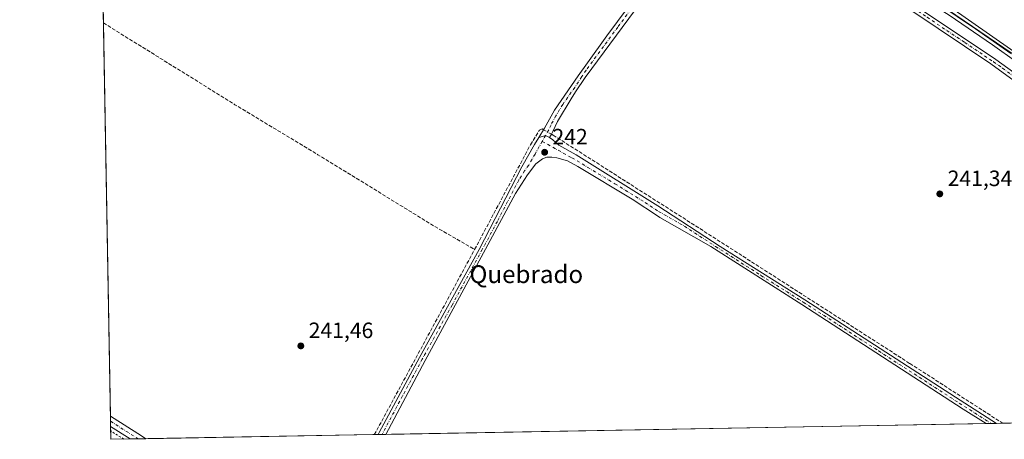
# Model space of a CAD drawing. Units: metres. Extents: x 625911 to 629403, y 4650904 to 4653280.
# Drawn here: x 625911 to 626355, y 4650904 to 4651094 of the extents above; entities that cross this region are included whole.
import ezdxf
from ezdxf.enums import TextEntityAlignment as Align

# ---------------------------------------------------------------- set-up
doc = ezdxf.new("R2010")
doc.units = ezdxf.units.M
doc.header["$MEASUREMENT"] = 0
for name, pattern in [('DGN Style 2', [1.6480167562047852, 0.988810053722871, -0.6592067024819142]), ('DGN Style 3', [2.307223458686699, 1.648016756204785, -0.6592067024819142]), ('DGN Style 4', [2.6384748266838614, 1.318413404963828, -0.6592067024819142, 0.001648016756204785, -0.6592067024819142])]:
    doc.linetypes.add(name, pattern=pattern)
for name, color, linetype, lineweight in [('Arbolado forestal CxS', 92, 'Continuous', 0), ('Camino Cxs', 7, 'Continuous', 0), ('Camino eje', 30, 'DGN Style 4', 13), ('Comarca CxS', 21, 'Continuous', 0), ('Comunidad Autónoma CxS', 142, 'Continuous', 0), ('Corriente artificial lineal', 4, 'DGN Style 3', 13), ('Corriente artificial lineal oculto', 135, 'DGN Style 4', 13), ('Cultivos herbáceos CxS', 92, 'Continuous', 0), ('Cultivos leñosos CxS', 92, 'Continuous', 0), ('Curva de nivel auxiliar', 30, 'DGN Style 2', 0), ('Espacio natural protegido', 121, 'Continuous', 13), ('Espacio natural protegido CxS', 121, 'Continuous', 0), ('Municipio CxS', 4, 'Continuous', 0), ('Pista no pavimentada Cxs', 111, 'Continuous', 0), ('Pista no pavimentada eje', 91, 'DGN Style 4', 0), ('Provincia CxS', 1, 'Continuous', 0), ('Punto de cota en terreno', 7, 'Continuous', 0), ('Rótulo de punto de cota en terreno', 7, 'Continuous', 0), ('Texto cartográfico', 7, 'Continuous', 0)]:
    doc.layers.add(name, color=color, linetype=linetype, lineweight=lineweight)
doc.styles.add('Style-Arial', font='txt')

# ---------------------------------------------------------------- blocks, each defined once
blk = doc.blocks.new('*U20')
at = {"layer": 'Espacio natural protegido CxS', "color": 121, "linetype": 'Continuous', "lineweight": 0, "flags": 128}
blk.add_lwpolyline([(626358.0160000006, 4651078.530999999), (626342.0530000007, 4651089.557), (626325.1960000015, 4651101.083000001), (626307.8349999998, 4651112.351), (626289.2159999995, 4651122.21), (626272.3720000001, 4651132.338999999), (626259.217, 4651141.485999999), (626229.6059000008, 4651155.6935), (626224.1630000005, 4651158.305000001), (626209.6109999998, 4651167.565999999), (626198.635, 4651174.448000001), (626139.4870000002, 4651203.233999998), (626120.7349999995, 4651213.726), (626099.9570000012, 4651223.819), (626077.3940000006, 4651234.912), (626036.9829999999, 4651254.601000001), (626014.7920000001, 4651266.585000001), (625991.0759999999, 4651278.683), (625965.0749999993, 4651291.012999999), (625945.4419999992, 4651300.735999999), (625945.2029999989, 4651300.8617), (625942.3089000003, 4651463.660000001)], dxfattribs=at)
blk = doc.blocks.new('5PATER')
at = {"layer": 'Cultivos leñosos CxS', "linetype": 'Continuous', "lineweight": 0}
h = blk.add_hatch(color=51, dxfattribs=at)
edge = h.paths.add_edge_path()
edge.add_ellipse((0, 0), major_axis=(-0.1095731443231308, -0.1110710700762829), ratio=0.9994222409660322, start_angle=0, end_angle=360)

msp = doc.modelspace()

# ---------------------------------------------------------------- linework, layer by layer
at = {"layer": 'Arbolado forestal CxS', "color": 92, "linetype": 'Continuous', "lineweight": 0}
for points in [[(625945.2174000005, 4651300.056100001, 243.4455000000016), (625973.8202999998, 4651289.3969, 243.0586000000039), (626030.9512, 4651261.7751, 241.658500000005), (626112.1357000005, 4651221.577500001, 242.0589999999939), (626208.4880999997, 4651171.721100001, 243.5473999999958), (626260.9933000002, 4651142.127499999, 243.2174999999988), (626308.2565000001, 4651112.988700001, 243.6440000000002), (626387.3855, 4651058.9815, 243.9535000000033), (626419.1149000004, 4651035.322899999, 243.8625999999931), (626479.7868999997, 4650984.524499999, 243.6674000000057), (626508.5966999996, 4650962.081499999, 241.9464000000008), (626536.4600999998, 4650936.701500001, 243.0264000000025), (626559.5800999999, 4650915.397299999, 243.5237999999954), (626559.6045000004, 4650915.378900001, 243.5219999999972)], [(626387.3855, 4651058.9815, 243.9535000000033), (626308.2565000001, 4651112.988700001, 243.6440000000002)]]:
    msp.add_polyline3d(points, dxfattribs=at)
at = {"layer": 'Camino Cxs', "color": 7, "linetype": 'Continuous', "lineweight": 0, "extrusion": (0.002453715619291312, 4.411352186929919e-05, 0.9999969886622944), "elevation": 1984.178779274763, "flags": 128}
msp.add_lwpolyline([(626349.0437527377, 4650911.55499623), (626344.3992387467, 4650911.47149623)], dxfattribs=at)
at = {"layer": 'Camino Cxs', "color": 7, "linetype": 'Continuous', "lineweight": 0, "extrusion": (0.04704894755267316, 0.0008526100350091468, 0.9988922212082313), "elevation": 33663.35822199723, "flags": 128}
msp.add_lwpolyline([(4638799.457514601, -709444.0537948931), (4638799.457514601, -709440.6281382951)], dxfattribs=at)
at = {"layer": 'Camino Cxs', "color": 7, "linetype": 'Continuous', "lineweight": 0}
for points in [[(625945.1895000003, 4651301.640100001, 247.366599999994), (625995.9001000002, 4651277.8101, 246.6033000000025), (626041.6801000005, 4651255.3201, 250.1695000000036), (626064.3000999996, 4651244.600099999, 247.7382999999973), (626092.1901000004, 4651230.0701, 247.752999999997), (626114.9001000002, 4651219.600099999, 246.7399000000005), (626137.6201, 4651206.860099999, 247.1429000000062), (626193.5301000001, 4651177.5801, 249.9949000000051), (626253.6501000002, 4651145.530099999, 249.3377999999939), (626310.9401000004, 4651112.300100001, 247.4918999999936), (626329.4801000003, 4651100.2401, 247.3331999999937), (626359.4301000005, 4651079.440099999, 247.928700000004), (626373.9901000002, 4651068.880100001, 248.9695999999967), (626389.8000999996, 4651056.630100001, 244.8537999999971), (626440.7200999996, 4651015.090100001, 251.6946000000025), (626456.0601000005, 4651002.2501, 251.8273999999947), (626466.4401000004, 4650994.4901, 244.7033999999985), (626471.8800999997, 4650990.170100001, 245.0399999999936), (626513.6001000004, 4650955.6601, 244.1564999999973), (626564.0809000004, 4650915.4593, 245.0666000000056)], [(626558.0712000001, 4650915.351199999, 244.5806000000011), (626558.0601000005, 4650915.360099999, 244.5804999999964), (626511.2401000002, 4650952.700099999, 244.0769), (626479.5000999998, 4650979.290100001, 243.6854000000021), (626477.3601000002, 4650981.050100001, 243.892399999997), (626460.7301000003, 4650994.420100001, 245.0516000000061), (626422.8901000004, 4651025.710100001, 246.3080999999947), (626404.5900999998, 4651040.630100001, 243.7908000000025), (626382.0601000005, 4651058.860099999, 245.6781999999948), (626371.6901000004, 4651066.780099999, 245.4263000000064), (626349.8101000005, 4651082.4801, 245.9964999999939), (626330.1901000004, 4651095.7401, 244.0564000000013), (626300.0100999996, 4651114.9301, 243.7933000000048), (626276.8501000004, 4651128.850099999, 244.5506000000023), (626237.6901000004, 4651150.0101, 245.2681000000011), (626224.8400999998, 4651157.7301, 245.7937999999995), (626205.8101000005, 4651168.1601, 244.3880000000063), (626169.7500999998, 4651186.710100001, 247.0426000000007), (626145.7901, 4651198.4301, 246.7491000000009), (626117.2401000002, 4651213.590100001, 244.914499999999), (626088.7901, 4651227.370100001, 244.6039000000019), (626010.3201000001, 4651267.4801, 245.4964000000036), (625981.2801000001, 4651281.600099999, 245.6238000000012), (625945.2424, 4651298.649, 245.6049999999959)], [(625945.3387000002, 4651293.2303, 242.9119999999967), (625954.2500999998, 4651288.620100001, 242.7284999999974), (625965.7500999998, 4651281.6601, 242.5547999999981), (625971.6300999997, 4651278.690099999, 242.6138000000064), (626005.4801000003, 4651264.640100001, 242.9456999999966), (626046.3800999997, 4651244.520099999, 242.8654999999999), (626069.6501000002, 4651232.130100001, 242.5426000000007), (626087.6801000005, 4651222.280099999, 242.2992999999988), (626107.0900999998, 4651212.5101, 242.2013000000007), (626130.0000999998, 4651199.6601, 247.2851999999984), (626157.5701000001, 4651185.630100001, 245.1542000000045), (626177.2500999998, 4651174.440099999, 242.2851999999984), (626190.5201000003, 4651167.7601, 254.5672999999952), (626204.2801000001, 4651161.790100001, 242.6579000000056), (626213.4200999998, 4651157.2501, 242.0850999999966), (626231.3101000005, 4651146.370100001, 242.9645000000019), (626244.5701000001, 4651139.370100001, 243.2508999999991), (626265.0500999996, 4651128.960100001, 242.3919000000024), (626297.2100999998, 4651110.7301, 242.3141999999934), (626310.1101000002, 4651103.090100001, 242.4887000000017), (626319.0800999999, 4651097.3201, 242.4510000000009), (626351.3201000001, 4651075.800100001, 243.530899999998), (626359.4600999998, 4651069.9901, 242.8184999999939)], [(626145.1482999995, 4651040.541099999, 242.3644000000059), (626147.8201000001, 4651044.8301, 242.4377999999997), (626152.2401000002, 4651053.0001, 242.0473000000056), (626163.0201000003, 4651068.370100001, 241.6104999999953), (626167.1601, 4651074.280099999, 241.6098000000056), (626175.9301000005, 4651086.450099999, 241.6484000000055), (626190.6901000004, 4651106.640100001, 241.5215000000026), (626207.6001000004, 4651128.940099999, 241.522100000002), (626215.8800999997, 4651140.7301, 241.4545000000071), (626218.3701, 4651145.840100001, 241.5026999999973), (626218.3701, 4651147.710100001, 241.5378000000055), (626217.8501000004, 4651149.5601, 241.5472000000009), (626216.8800999997, 4651151.3101, 241.5302999999985)], [(626227.6001000004, 4651144.200099999, 242.126099999994), (626225.2001, 4651144.190099999, 241.8868999999977), (626222.8101000005, 4651143.2301, 241.5151000000042), (626205.4301000005, 4651121.0801, 241.4723999999987), (626166.0800999999, 4651067.7401, 241.6165000000037), (626161.8201000001, 4651061.190099999, 241.6117999999988), (626159.8000999996, 4651058.0801, 241.6535000000004), (626153.5800999999, 4651047.840100001, 242.0268000000069), (626151.5000999998, 4651043.290100001, 242.5158999999985), (626150.8997, 4651042.161499999, 242.5844999999972), (626150.0465000002, 4651040.558300001, 242.5767000000051)], [(626546.2613000004, 4650915.139000001, 241.8702000000048), (626541.7901, 4650918.940099999, 241.8018000000011), (626502.4501, 4650950.520099999, 241.6125999999931), (626478.8400999998, 4650970.420100001, 242.1226000000024), (626477.7100999998, 4650971.370100001, 242.0678000000044), (626466.0401, 4650980.780099999, 244.1460999999981), (626449.5800999999, 4650994.280099999, 242.4712), (626424.9401000004, 4651015.0001, 242.4876999999979), (626402.3201000001, 4651033.5601, 242.422000000006), (626388.5900999998, 4651044.220100001, 242.1643999999942), (626382.5701000001, 4651048.9001, 241.8748999999953), (626369.9901000002, 4651058.450099999, 242.0371000000014), (626349.0701000001, 4651073.8201, 242.608699999997), (626313.3901000004, 4651097.7601, 241.7644), (626300.5701000001, 4651105.540100001, 241.7728000000061), (626281.4901000002, 4651116.100099999, 241.6640999999945), (626265.1101000002, 4651125.940099999, 241.6607999999979), (626245.9901000002, 4651135.470100001, 241.7449999999953), (626227.6001000004, 4651144.200099999, 242.126099999994)], [(626205.4301000005, 4651121.0801, 241.4723999999987), (626166.0800999999, 4651067.7401, 241.6165000000037), (626161.8201000001, 4651061.190099999, 241.6117999999988), (626159.8000999996, 4651058.0801, 241.6535000000004), (626153.5800999999, 4651047.840100001, 242.0268000000069), (626151.5000999998, 4651043.290100001, 242.5158999999985), (626150.8997, 4651042.161499999, 242.5844999999972), (626150.0465000002, 4651040.558300001, 242.5767000000051), (626148.1974999999, 4651041.460300001, 242.527900000001), (626146.8044999996, 4651041.0317, 242.4425999999949), (626145.1482999995, 4651040.541099999, 242.3644000000059), (626147.8201000001, 4651044.8301, 242.4377999999997), (626152.2401000002, 4651053.0001, 242.0473000000056), (626163.0201000003, 4651068.370100001, 241.6104999999953), (626167.1601, 4651074.280099999, 241.6098000000056), (626175.9301000005, 4651086.450099999, 241.6484000000055), (626190.6901000004, 4651106.640100001, 241.5215000000026)], [(626329.4801000003, 4651100.2401, 247.3331999999937), (626359.4301000005, 4651079.440099999, 247.928700000004)], [(626369.9901000002, 4651058.450099999, 242.0371000000014), (626349.0701000001, 4651073.8201, 242.608699999997), (626313.3901000004, 4651097.7601, 241.7644)], [(626319.0800999999, 4651097.3201, 242.4510000000009), (626351.3201000001, 4651075.800100001, 243.530899999998), (626359.4600999998, 4651069.9901, 242.8184999999939)], [(626371.6901000004, 4651066.780099999, 245.4263000000064), (626349.8101000005, 4651082.4801, 245.9964999999939), (626330.1901000004, 4651095.7401, 244.0564000000013)], [(626150.0465000002, 4651040.558300001, 242.5767000000051), (626148.1974999999, 4651041.460300001, 242.527900000001), (626146.8044999996, 4651041.0317, 242.4425999999949), (626145.1482999995, 4651040.541099999, 242.3644000000059)], [(626150.0465000002, 4651040.558300001, 242.5767000000051), (626148.1974999999, 4651041.460300001, 242.527900000001), (626146.8044999996, 4651041.0317, 242.4425999999949), (626145.1482999995, 4651040.541099999, 242.3644000000059)], [(626072.7783000004, 4650906.626800001, 242.1515000000072), (626072.7801000001, 4650906.630100001, 242.1515000000072), (626073.2818999998, 4650907.558300001, 242.1339000000008), (626091.3300999999, 4650941.370100001, 242.0871000000043), (626118.2500999998, 4650990.130100001, 243.3794999999955), (626137.5401, 4651027.4001, 242.9867999999988), (626143.2600999996, 4651037.5101, 242.4961999999941), (626145.1482999995, 4651040.541099999, 242.3644000000059)], [(626150.0465000002, 4651040.558300001, 242.5767000000051), (626151.4599000001, 4651039.5515, 242.694399999993), (626154.2600999996, 4651037.1501, 243.2180999999982), (626162.0701000001, 4651032.7601, 242.3701000000001), (626198.8701, 4651009.780099999, 242.3393999999971), (626226.9901000002, 4650991.4901, 242.2253000000055), (626265.1300999997, 4650967.4101, 242.2315999999992), (626333.0500999996, 4650923.4301, 242.1156000000047), (626351.5201000003, 4650911.640100001, 242.1229000000021), (626351.5234000003, 4650911.638, 242.1229000000021)], [(626346.8788999999, 4650911.554500001, 242.1343000000052), (626346.8701, 4650911.5601, 242.1346000000049), (626336.5701000001, 4650918.130100001, 242.1682000000001), (626263.7401000002, 4650965.270099999, 242.331600000005), (626222.8201000001, 4650991.440099999, 242.2246000000014), (626199.8101000005, 4651004.5001, 242.181700000001), (626199.1901000004, 4651004.9101, 242.1618000000017), (626187.3201000001, 4651012.8201, 242.0170000000071), (626162.8101000005, 4651027.4801, 241.9671999999992), (626158.1501000002, 4651030.030099999, 242.0629000000045), (626153.3800999997, 4651031.5101, 241.9949999999953), (626151.0500999996, 4651031.7301, 241.9763999999996), (626150.4873000003, 4651031.7883, 241.9807000000001), (626148.8101000005, 4651031.6801, 241.9823000000033), (626146.8201000001, 4651030.940099999, 242.0745000000024), (626143.7901, 4651028.800100001, 242.3603000000003), (626140.0701000001, 4651023.8201, 242.3932999999961), (626134.7600999996, 4651015.4001, 242.4572999999946), (626121.2100999998, 4650990.170100001, 242.607799999998), (626093.9600999998, 4650939.960100001, 242.1347999999998), (626076.1995999999, 4650906.688800001, 241.9903000000049)]]:
    msp.add_polyline3d(points, dxfattribs=at)
msp.add_polyline3d([(626150.0465000002, 4651040.558300001, 242.5767000000051), (626151.4599000001, 4651039.5515, 242.694399999993), (626154.2600999996, 4651037.1501, 243.2180999999982), (626162.0701000001, 4651032.7601, 242.3701000000001), (626198.8701, 4651009.780099999, 242.3393999999971), (626226.9901000002, 4650991.4901, 242.2253000000055), (626265.1300999997, 4650967.4101, 242.2315999999992), (626333.0500999996, 4650923.4301, 242.1156000000047), (626351.5201000003, 4650911.640100001, 242.1229000000021), (626351.5234000003, 4650911.638, 242.1229000000021), (626346.8788999999, 4650911.554500001, 242.1343000000052), (626346.8701, 4650911.5601, 242.1346000000049), (626336.5701000001, 4650918.130100001, 242.1682000000001), (626263.7401000002, 4650965.270099999, 242.331600000005), (626222.8201000001, 4650991.440099999, 242.2246000000014), (626199.8101000005, 4651004.5001, 242.181700000001), (626199.1901000004, 4651004.9101, 242.1618000000017), (626187.3201000001, 4651012.8201, 242.0170000000071), (626162.8101000005, 4651027.4801, 241.9671999999992), (626158.1501000002, 4651030.030099999, 242.0629000000045), (626153.3800999997, 4651031.5101, 241.9949999999953), (626151.0500999996, 4651031.7301, 241.9763999999996), (626150.4873000003, 4651031.7883, 241.9807000000001), (626148.8101000005, 4651031.6801, 241.9823000000033), (626146.8201000001, 4651030.940099999, 242.0745000000024), (626143.7901, 4651028.800100001, 242.3603000000003), (626140.0701000001, 4651023.8201, 242.3932999999961), (626134.7600999996, 4651015.4001, 242.4572999999946), (626121.2100999998, 4650990.170100001, 242.607799999998), (626093.9600999998, 4650939.960100001, 242.1347999999998), (626076.2001, 4650906.690099999, 241.9903000000049), (626076.1990999999, 4650906.688300001, 241.9903999999952), (626072.7783000004, 4650906.626800001, 242.1515000000072), (626072.7801000001, 4650906.630100001, 242.1515000000072), (626073.2818999998, 4650907.558300001, 242.1339000000008), (626091.3300999999, 4650941.370100001, 242.0871000000043), (626118.2500999998, 4650990.130100001, 243.3794999999955), (626137.5401, 4651027.4001, 242.9867999999988), (626143.2600999996, 4651037.5101, 242.4961999999941), (626145.1482999995, 4651040.541099999, 242.3644000000059), (626146.8044999996, 4651041.0317, 242.4425999999949), (626148.1974999999, 4651041.460300001, 242.527900000001)], close=True, dxfattribs=at)
at = {"layer": 'Camino eje', "color": 30, "linetype": 'DGN Style 4', "lineweight": 13, "extrusion": (-0.02877530541441116, 0.01836272531892316, 0.9994172262459604), "elevation": 67621.97682226627, "flags": 128}
msp.add_lwpolyline([(-4257573.682281996, -1972761.263584053), (-4257573.682281996, -1972760.923758304)], dxfattribs=at)
at = {"layer": 'Camino eje', "color": 30, "linetype": 'DGN Style 4', "lineweight": 13}
for points in [[(626224.2030999997, 4651148.525699999, 242.7805999999982), (626219.3450999996, 4651141.9801, 241.4419000000053), (626215.0000999998, 4651136.442500001, 241.4758000000002), (626210.8601000002, 4651130.547499999, 241.5096000000049), (626206.5151000004, 4651125.0101, 241.5060999999987), (626198.0601000005, 4651113.860099999, 241.5451999999932), (626188.2225000003, 4651100.5251, 241.5380000000005), (626180.8425000003, 4651090.4301, 241.5997999999963), (626171.0050999997, 4651077.095100001, 241.5611000000063), (626166.6201, 4651071.0101, 241.6392000000051), (626164.5500999996, 4651068.0551, 241.6171000000031), (626161.4101, 4651063.225099999, 241.6579000000056), (626156.0201000003, 4651055.540100001, 241.8016000000061), (626152.9101, 4651050.420100001, 242.0957000000053), (626150.7001, 4651046.335100001, 242.3022999999957), (626149.6601, 4651044.0601, 242.4734000000026), (626146.7348999997, 4651038.860500001, 242.3251000000019)], [(626224.2030999997, 4651148.525699999, 242.7805999999982), (626224.9824999999, 4651148.005100001, 242.9278000000049), (626229.4550999999, 4651145.2851, 242.5871999999945), (626236.0850999998, 4651141.7851, 243.3380000000034), (626245.2801000001, 4651137.420100001, 242.1518999999971), (626250.2843000004, 4651134.876499999, 241.7814999999973), (626259.8443, 4651130.111500001, 241.9003999999986), (626265.0800999999, 4651127.450099999, 241.8147999999928), (626269.1001000004, 4651125.1713, 241.9511999999959), (626277.2901, 4651120.251300001, 241.9247000000032), (626285.3300999999, 4651115.693700001, 242.0004999999946), (626291.9151, 4651112.048699999, 241.8432999999932), (626295.9351000005, 4651109.770099999, 241.9976000000024), (626298.8901000004, 4651108.1351, 241.9514999999956), (626305.3400999998, 4651104.315099999, 242.1708999999973), (626311.7500999998, 4651100.425100001, 242.1150000000052), (626316.2351000002, 4651097.540100001, 241.9976000000024), (626320.2657000005, 4651094.849500001, 242.1778000000049), (626329.1857000003, 4651088.864499999, 242.0521000000008), (626337.2451, 4651083.485099999, 242.0028000000021), (626346.1651, 4651077.5001, 244.3110000000015), (626350.1951000001, 4651074.8101, 243.1196999999956), (626354.2651000004, 4651071.905099999, 242.1744000000035), (626364.7251000004, 4651064.220100001, 242.5568999999959)], [(626329.8350999998, 4651097.9901, 245.0718000000052), (626339.6451000003, 4651091.360099999, 245.8573000000033), (626354.6201, 4651080.960100001, 247.5475000000006), (626360.0900999998, 4651077.0351, 245.6518999999971)], [(626146.7348999997, 4651038.860500001, 242.3251000000019), (626143.5251000002, 4651033.155099999, 242.7137999999977), (626140.6651, 4651028.100099999, 242.6269000000029), (626138.8051000005, 4651025.610099999, 242.6855000000069), (626136.1501000002, 4651021.4001, 242.5562999999966), (626126.5050999997, 4651002.765100001, 242.090400000001), (626119.7301000003, 4650990.1501, 242.9949000000051), (626106.1051000003, 4650965.045100001, 242.1576000000059), (626092.6451000003, 4650940.665100001, 242.1447999999946), (626083.7651000004, 4650924.030099999, 242.0742000000027), (626074.5213000001, 4650906.658100001, 242.0691999999981)], [(626146.7348999997, 4651038.860500001, 242.3251000000019), (626156.2050999999, 4651033.590100001, 242.5093000000052), (626160.1101000002, 4651031.395099999, 242.2167000000045), (626162.4401000004, 4651030.120100001, 242.1733999999997), (626167.2877000002, 4651027.092900001, 242.0650000000023), (626179.5427000001, 4651019.762900001, 242.0513999999966), (626193.0950999996, 4651011.300100001, 242.0494000000035), (626199.1851000005, 4651007.242500001, 242.2399000000005), (626210.8450999996, 4651000.610099999, 242.1493000000046), (626224.9051000001, 4650991.465100001, 242.2238999999972), (626245.3651000002, 4650978.380100001, 242.1297999999952), (626264.4351000005, 4650966.340100001, 242.2627999999968), (626298.3951000003, 4650944.350099999, 242.1892999999982), (626334.8101000005, 4650920.780099999, 242.1873999999953), (626344.0450999998, 4650914.8851, 242.2235999999975), (626348.9133000001, 4650911.778899999, 242.0837000000029)]]:
    msp.add_polyline3d(points, dxfattribs=at)
at = {"layer": 'Comarca CxS', "color": 21, "linetype": 'Continuous', "lineweight": 0, "flags": 128}
msp.add_lwpolyline([(626560.6893999993, 4650915.398399999), (625952.2500009257, 4650904.459983515), (625945.2029999989, 4651300.8617), (625942.3089000003, 4651463.660000001), (625919.3339999998, 4652756.033700001), (625918.9938000003, 4652775.170600001), (625911.1300009273, 4653217.51998349), (626101.4374000003, 4653220.9418), (629360.9600009517, 4653279.549983488), (629394.7698000009, 4651428.1374), (629395.1484000004, 4651407.404499999), (629403.200000952, 4650966.499983515), (628760.7871303597, 4650954.950904423), (627779.7209265698, 4650937.313631417), (626852.1401000015, 4650920.637900001)], close=True, dxfattribs=at)
at = {"layer": 'Comunidad Autónoma CxS', "color": 142, "linetype": 'Continuous', "lineweight": 0, "flags": 128}
msp.add_lwpolyline([(626560.6893999993, 4650915.398399999), (625952.2500009257, 4650904.459983515), (625945.2029999989, 4651300.8617), (625942.3089000003, 4651463.660000001), (625919.3339999998, 4652756.033700001), (625918.9938000003, 4652775.170600001), (625911.1300009273, 4653217.51998349), (626101.4374000003, 4653220.9418), (629360.9600009517, 4653279.549983488), (629394.7698000009, 4651428.1374), (629395.1484000004, 4651407.404499999), (629403.200000952, 4650966.499983515), (628760.7871303597, 4650954.950904423), (627779.7209265698, 4650937.313631417), (626852.1401000015, 4650920.637900001)], close=True, dxfattribs=at)
at = {"layer": 'Corriente artificial lineal', "color": 4, "linetype": 'DGN Style 3', "lineweight": 13, "extrusion": (-0.1189362901416725, -0.1952651693582088, 0.973512029983629), "elevation": -982408.9674246607, "flags": 128}
msp.add_lwpolyline([(-1884908.87421838, 4184072.507692502), (-1884839.040146703, 4184071.831945299), (-1884795.368373401, 4184072.032987459), (-1884733.116536675, 4184071.781198824), (-1884712.783040951, 4184072.287691956)], dxfattribs=at)
at = {"layer": 'Corriente artificial lineal', "color": 4, "linetype": 'DGN Style 3', "lineweight": 13, "extrusion": (0.8782896746154729, -0.4753863402416293, 0.05113780378073041), "elevation": -1661093.344137204, "flags": 128}
msp.add_lwpolyline([(4388210.382829195, 85298.01215303814), (4388210.598592765, 85298.01005028693), (4388305.333752228, 85298.0256707246)], dxfattribs=at)
at = {"layer": 'Corriente artificial lineal', "color": 4, "linetype": 'DGN Style 3', "lineweight": 13}
for points in [[(626116.2701000003, 4650990.100099999, 241.7568000000028), (626141.4501, 4651037.3301, 241.6974999999948), (626145.5000999998, 4651043.9901, 241.8785000000062), (626146.7301000003, 4651044.5001, 241.9602000000014), (626147.3838999998, 4651044.129899999, 242.0717000000004)], [(626150.8904999997, 4651042.144200001, 242.3395000000019), (626151.7100999998, 4651041.6801, 242.3372999999993), (626215.9101, 4651000.7401, 241.7024999999994), (626312.5000999998, 4650938.670100001, 241.7581000000064), (626354.1168999998, 4650911.872500001, 241.7133999999933), (626354.4028000003, 4650911.6897, 241.7082999999984)]]:
    msp.add_polyline3d(points, dxfattribs=at)
at = {"layer": 'Corriente artificial lineal oculto', "color": 135, "linetype": 'DGN Style 4', "lineweight": 13, "extrusion": (-0.05769976137524575, 0.03267393374719063, 0.9977991539336583), "elevation": 116080.8920562993, "flags": 128}
msp.add_lwpolyline([(-4355728.279456626, -1743108.85640628), (-4355728.279456626, -1743104.817722722)], dxfattribs=at)
at = {"layer": 'Cultivos herbáceos CxS', "color": 92, "linetype": 'Continuous', "lineweight": 0, "extrusion": (4.284085352881219e-05, -0.002409898844577792, 0.9999970952718915), "elevation": -10940.03935150721, "flags": 128}
msp.add_lwpolyline([(625948.8999663295, 4651079.4310648), (625945.3735458463, 4651277.799940826)], dxfattribs=at)
at = {"layer": 'Cultivos herbáceos CxS', "color": 92, "linetype": 'Continuous', "lineweight": 0, "extrusion": (2.211808871738175e-05, -0.001244166870772562, 0.9999992257794942), "elevation": -5531.083233294196, "flags": 128}
msp.add_lwpolyline([(625952.0579034555, 4650911.676103035), (625948.905398574, 4651089.007840285)], dxfattribs=at)
at = {"layer": 'Cultivos herbáceos CxS', "color": 92, "linetype": 'Continuous', "lineweight": 0, "extrusion": (-0.001076035064516826, 0.06046705101460072, 0.9981696137882267), "elevation": 280794.7098646151, "flags": 128}
msp.add_lwpolyline([(-708604.7425374584, -4630533.191210088), (-708604.7425374584, -4630535.567334768)], dxfattribs=at)
at = {"layer": 'Cultivos herbáceos CxS', "color": 92, "linetype": 'Continuous', "lineweight": 0, "extrusion": (-0.001024381905253074, -1.841616643713304e-05, 0.9999994751511408), "elevation": -485.5699071280075, "flags": 128}
msp.add_lwpolyline([(626546.1803671605, 4650915.130846357), (626354.3217664311, 4650911.681646354)], dxfattribs=at)
at = {"layer": 'Cultivos herbáceos CxS', "color": 92, "linetype": 'Continuous', "lineweight": 0, "extrusion": (-0.002363383937912121, 0.1331185851623646, 0.9910972993105835), "elevation": 617883.1161390205, "flags": 128}
msp.add_lwpolyline([(-708412.6497539345, -4597733.566991311), (-708412.6497539346, -4597735.959968968)], dxfattribs=at)
at = {"layer": 'Cultivos herbáceos CxS', "color": 92, "linetype": 'Continuous', "lineweight": 0, "extrusion": (-0.001794480820380491, 0.100955771498398, 0.9948892963740985), "elevation": 468653.7814926992, "flags": 128}
msp.add_lwpolyline([(-708509.7901812325, -4615312.132944924), (-708509.7901812324, -4615317.918723437)], dxfattribs=at)
at = {"layer": 'Cultivos herbáceos CxS', "color": 92, "linetype": 'Continuous', "lineweight": 0, "extrusion": (2.215929206555737e-05, 3.98349261575236e-07, 0.9999999997544036), "elevation": 257.6934905478575, "flags": 128}
msp.add_lwpolyline([(626346.8733845276, 4650911.55439772), (626076.1940844611, 4650906.688497719)], dxfattribs=at)
at = {"layer": 'Cultivos herbáceos CxS', "color": 92, "linetype": 'Continuous', "lineweight": 0, "extrusion": (0.02385760754399493, 0.0004286905824038387, 0.9997152748591277), "elevation": 17178.83251371596, "flags": 128}
msp.add_lwpolyline([(4638908.07236437, -709597.6591645918), (4638908.07236437, -709595.3374289178)], dxfattribs=at)
at = {"layer": 'Cultivos herbáceos CxS', "color": 92, "linetype": 'Continuous', "lineweight": 0, "extrusion": (0.04044778226075233, 0.000727565740323046, 0.9991813887169237), "elevation": 28959.98795630255, "flags": 128}
msp.add_lwpolyline([(4638894.545601076, -709305.3416635802), (4638894.545601076, -709303.0155835103)], dxfattribs=at)
at = {"layer": 'Cultivos herbáceos CxS', "color": 92, "linetype": 'Continuous', "lineweight": 0, "extrusion": (0.03594482650529077, 0.0006466423605522199, 0.9993535667125836), "elevation": 25763.22890499224, "flags": 128}
msp.add_lwpolyline([(4638893.068993954, -709441.1836962793), (4638893.068993955, -709438.3019675342)], dxfattribs=at)
at = {"layer": 'Cultivos herbáceos CxS', "color": 92, "linetype": 'Continuous', "lineweight": 0, "extrusion": (0.0745457677023569, 0.001340293528389992, 0.9972166926656031), "elevation": 53137.62574823565, "flags": 128}
msp.add_lwpolyline([(4638900.441016044, -707474.3602750545), (4638900.441016044, -707465.6636683387)], dxfattribs=at)
at = {"layer": 'Cultivos herbáceos CxS', "color": 92, "linetype": 'Continuous', "lineweight": 0, "extrusion": (0.07333053091551502, 0.001318806318733499, 0.9973068203845508), "elevation": 52277.02185684783, "flags": 128}
msp.add_lwpolyline([(4638896.938746257, -707565.0371077046), (4638896.938746257, -707561.4348252612)], dxfattribs=at)
at = {"layer": 'Cultivos herbáceos CxS', "color": 92, "linetype": 'Continuous', "lineweight": 0, "extrusion": (0.05143044454808916, 0.0009238219203894084, 0.9986761516761304), "elevation": 36731.64116739175, "flags": 128}
msp.add_lwpolyline([(4638912.442172502, -708444.1697690368), (4638912.442172502, -708440.6238035536)], dxfattribs=at)
at = {"layer": 'Cultivos herbáceos CxS', "color": 92, "linetype": 'Continuous', "lineweight": 0, "extrusion": (-0.001993149185352154, -3.58311998335762e-05, 0.999998013034251), "elevation": -1172.757793508942, "flags": 128}
msp.add_lwpolyline([(626070.311450581, 4650906.557064273), (625967.2917458178, 4650904.705064273)], dxfattribs=at)
at = {"layer": 'Cultivos herbáceos CxS', "color": 92, "linetype": 'Continuous', "lineweight": 0, "extrusion": (-0.04866261166127138, -0.0008761610334200859, 0.9988148890400803), "elevation": -34299.73982970061, "flags": 128}
msp.add_lwpolyline([(-4638882.466295938, 708867.1421078796), (-4638882.466295938, 708865.43470807)], dxfattribs=at)
at = {"layer": 'Cultivos herbáceos CxS', "color": 92, "linetype": 'Continuous', "lineweight": 0, "extrusion": (-0.04085905153199546, -0.0007360723786398648, 0.999164649147156), "elevation": -28762.51942484935, "flags": 128}
msp.add_lwpolyline([(-4638875.295600456, 709162.0529672573), (-4638875.295600456, 709160.3082269762)], dxfattribs=at)
at = {"layer": 'Cultivos herbáceos CxS', "color": 92, "linetype": 'Continuous', "lineweight": 0, "extrusion": (-0.0414807532977222, -0.000751364435465274, 0.9991390206359366), "elevation": -29222.87918860287, "flags": 128}
msp.add_lwpolyline([(-4638805.278241869, 709602.780578918), (-4638805.278241868, 709601.1005571506)], dxfattribs=at)
at = {"layer": 'Cultivos herbáceos CxS', "color": 92, "linetype": 'Continuous', "lineweight": 0}
msp.add_polyline3d([(626559.6046000002, 4650915.378799999, 243.5219999999972), (625952.25, 4650904.460000001, 242.6328999999969), (625945.2174000005, 4651300.056100001, 243.4455000000016), (625973.8202999998, 4651289.3969, 243.0586000000039), (626030.9512, 4651261.7751, 241.658500000005), (626112.1357000005, 4651221.577500001, 242.0589999999939), (626208.4880999997, 4651171.721100001, 243.5473999999958), (626260.9933000002, 4651142.127499999, 243.2174999999988), (626308.2565000001, 4651112.988700001, 243.6440000000002), (626387.3855, 4651058.9815, 243.9535000000033), (626419.1149000004, 4651035.322899999, 243.8625999999931), (626479.7868999997, 4650984.524499999, 243.6674000000057), (626508.5966999996, 4650962.081499999, 241.9464000000008), (626536.4600999998, 4650936.701500001, 243.0264000000025), (626559.5800999999, 4650915.397299999, 243.5237999999954)], close=True, dxfattribs=at)
msp.add_polyline3d([(625945.2174000005, 4651300.056100001, 243.4455000000016), (625973.8202999998, 4651289.3969, 243.0586000000039), (626030.9512, 4651261.7751, 241.658500000005), (626112.1357000005, 4651221.577500001, 242.0589999999939), (626208.4880999997, 4651171.721100001, 243.5473999999958), (626260.9933000002, 4651142.127499999, 243.2174999999988), (626308.2565000001, 4651112.988700001, 243.6440000000002), (626387.3855, 4651058.9815, 243.9535000000033), (626419.1149000004, 4651035.322899999, 243.8625999999931), (626479.7868999997, 4650984.524499999, 243.6674000000057), (626508.5966999996, 4650962.081499999, 241.9464000000008), (626536.4600999998, 4650936.701500001, 243.0264000000025), (626559.5800999999, 4650915.397299999, 243.5237999999954), (626559.6045000004, 4650915.378900001, 243.5219999999972)], dxfattribs=at)
at = {"layer": 'Curva de nivel auxiliar', "color": 30, "linetype": 'DGN Style 2', "lineweight": 0, "elevation": 242.5, "flags": 128}
msp.add_lwpolyline([(625958.1160000004, 4650904.565500001), (625954.5300000003, 4650906.710100001), (625952.182, 4650908.284800001)], dxfattribs=at)
at = {"layer": 'Espacio natural protegido', "color": 121, "linetype": 'Continuous', "lineweight": 13, "flags": 128}
msp.add_lwpolyline([(626358.0160000012, 4651078.530999998), (626342.0530000012, 4651089.557000001), (626325.1960000021, 4651101.083000001), (626307.8350000004, 4651112.351000001), (626289.2160000001, 4651122.209999999), (626272.3720000007, 4651132.338999998), (626259.2170000006, 4651141.485999998), (626229.6059000014, 4651155.693500001), (626224.1630000012, 4651158.304999999), (626209.6110000003, 4651167.565999998), (626198.6350000006, 4651174.448), (626139.4870000008, 4651203.233999999), (626120.7350000023, 4651213.726), (626099.9570000018, 4651223.818999999), (626077.3940000011, 4651234.911999999), (626036.9830000004, 4651254.601), (626014.7920000007, 4651266.585000002), (625991.0760000005, 4651278.683000001), (625965.075000002, 4651291.012999998), (625945.4419999997, 4651300.735999998), (625945.2030424995, 4651300.86167765)], dxfattribs=at)
at = {"layer": 'Municipio CxS', "color": 4, "linetype": 'Continuous', "lineweight": 0, "flags": 128}
msp.add_lwpolyline([(627779.7209265698, 4650937.313631417), (626852.1401000015, 4650920.637900001), (626560.6893999993, 4650915.398399999), (625952.2500009257, 4650904.459983515), (625945.2029999989, 4651300.8617), (625942.3089000003, 4651463.660000001), (625919.3339999998, 4652756.033700001), (625918.9938000003, 4652775.170600001), (625911.1300009273, 4653217.51998349), (626101.4374000003, 4653220.9418), (629360.9600009517, 4653279.549983488)], dxfattribs=at)
at = {"layer": 'Pista no pavimentada Cxs', "color": 111, "linetype": 'Continuous', "lineweight": 0, "extrusion": (-0.001723892210891002, 0.09698580860281737, 0.9952842715150797), "elevation": 450234.1647956651, "flags": 128}
msp.add_lwpolyline([(-708508.6983089311, -4617151.351414879), (-708508.6983089311, -4617156.117338827)], dxfattribs=at)
at = {"layer": 'Pista no pavimentada Cxs', "color": 111, "linetype": 'Continuous', "lineweight": 0, "extrusion": (-0.5338259338153939, -0.8359740344536393, 0.1271899607100662), "elevation": -4222162.853172572, "flags": 128}
msp.add_lwpolyline([(-1975543.972965603, 541657.4958190308), (-1975527.365928922, 541657.4954157555), (-1975524.998945448, 541657.475856906)], dxfattribs=at)
at = {"layer": 'Pista no pavimentada Cxs', "color": 111, "linetype": 'Continuous', "lineweight": 0, "extrusion": (0.0005507402510812913, -0.0003515000012420196, 0.9999997865664398), "elevation": -1047.965455135966, "flags": 128}
msp.add_lwpolyline([(625960.6927420204, 4650904.534855014), (625951.9194396054, 4650910.134255357)], dxfattribs=at)
at = {"layer": 'Pista no pavimentada Cxs', "color": 111, "linetype": 'Continuous', "lineweight": 0, "extrusion": (0.06646787462560227, 0.001194664226326096, 0.9977878504071603), "elevation": 47404.11155244249, "flags": 128}
msp.add_lwpolyline([(4638904.634943702, -707861.3136951447), (4638904.634943702, -707854.1640269973)], dxfattribs=at)
at = {"layer": 'Pista no pavimentada Cxs', "color": 111, "linetype": 'Continuous', "lineweight": 0}
msp.add_polyline3d([(625968.0537, 4650904.744100001, 241.610400000005), (625960.9209000003, 4650904.615900001, 242.085699999996), (625952.1476999996, 4650910.215299999, 242.0924999999988), (625952.0634000005, 4650914.958000001, 241.6301999999996), (625966.0601000005, 4650906.020099999, 241.6297999999952)], close=True, dxfattribs=at)
at = {"layer": 'Pista no pavimentada eje', "color": 91, "linetype": 'DGN Style 4', "lineweight": 0, "extrusion": (-0.003599792088754119, 0.002293799413952951, 0.9999908899490866), "elevation": 8656.723025706571, "flags": 128}
msp.add_lwpolyline([(625948.9200599613, 4650904.965234756), (625961.3277056376, 4650897.059113958)], dxfattribs=at)
at = {"layer": 'Pista no pavimentada eje', "color": 91, "linetype": 'DGN Style 4', "lineweight": 0, "elevation": 241.8249000000069, "flags": 128}
msp.add_lwpolyline([(625964.5130000003, 4650904.680500001), (625964.5131000001, 4650904.680400001)], dxfattribs=at)
at = {"layer": 'Provincia CxS', "color": 1, "linetype": 'Continuous', "lineweight": 0, "flags": 128}
msp.add_lwpolyline([(626560.6893999993, 4650915.398399999), (625952.2500009257, 4650904.459983515), (625945.2029999989, 4651300.8617), (625942.3089000003, 4651463.660000001), (625919.3339999998, 4652756.033700001), (625918.9938000003, 4652775.170600001), (625911.1300009273, 4653217.51998349), (626101.4374000003, 4653220.9418), (629360.9600009517, 4653279.549983488), (629394.7698000009, 4651428.1374), (629395.1484000004, 4651407.404499999), (629403.200000952, 4650966.499983515), (628760.7871303597, 4650954.950904423), (627779.7209265698, 4650937.313631417), (626852.1401000015, 4650920.637900001)], close=True, dxfattribs=at)

# ---------------------------------------------------------------- block references
at = {"layer": 'Espacio natural protegido CxS', "color": 121, "linetype": 'Continuous', "lineweight": 0}
msp.add_blockref('*U20', (0, 0), dxfattribs=at)
at = {"layer": 'Punto de cota en terreno', "color": 7, "linetype": 'Continuous', "lineweight": 0, "xscale": 10, "yscale": 10, "zscale": 10}
for p in [(626147.8300000001, 4651033.949999999, 242), (626326.0099999999, 4651015.17, 241.3399999999965), (626037.9000000004, 4650946.600000001, 241.4600000000064)]:
    msp.add_blockref('5PATER', p, dxfattribs=at)

# ---------------------------------------------------------------- texts
at = {"layer": 'Rótulo de punto de cota en terreno', "color": 7, "linetype": 'Continuous', "lineweight": 0, "style": 'Style-Arial'}
for s, p in [('242', (626151.3578000005, 4651037.477800001)), ('241,34', (626329.5378000002, 4651018.697799999)), ('241,46', (626041.4277999997, 4650950.127800001))]:
    msp.add_text(s, height=7.000000000000002, dxfattribs=at).set_placement(p)
at = {"layer": 'Texto cartográfico', "color": 7, "linetype": 'Continuous', "lineweight": 0, "style": 'Style-Arial'}
msp.add_text('Quebrado', height=8, dxfattribs=at).set_placement((626139.5588609759, 4650978.940149999), align=Align.MIDDLE_CENTER)

doc.saveas('drawing.dxf')
